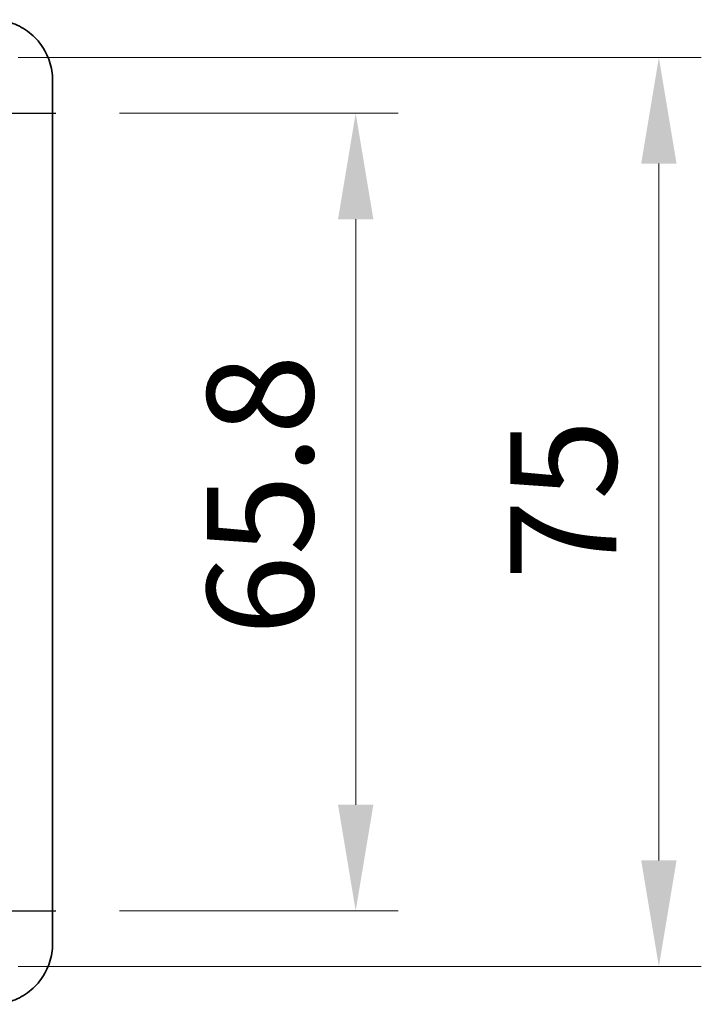
# Model space of a CAD drawing. Units: millimetres. Extents: x 43 to 4961, y 24 to 1008.
# Drawn here: x 1845 to 1901, y 168 to 249 of the extents above; entities that cross this region are included whole.
import ezdxf

# ---------------------------------------------------------------- set-up
doc = ezdxf.new("R2010")
doc.units = ezdxf.units.MM
doc.header["$LTSCALE"] = 3
doc.linetypes.add('AM_ISO08W050', pattern=[18, 12, -1.5, 3, -1.5])
doc.linetypes.add('AM_ISO08W050x2', pattern=[9, 6, -0.75, 1.5, -0.75])
doc.layers.get('Defpoints').update_dxf_attribs({"lineweight": 25})
for name, color, linetype, lineweight in [('AM_7', 4, 'AM_ISO08W050', 25), ('Dimension (ISO)', 7, 'Continuous', 18), ('Dimension (ISO) @ 1', 7, 'Continuous', 18), ('Visible (ISO)', 7, 'Continuous', 35)]:
    doc.layers.add(name, color=color, linetype=linetype, lineweight=lineweight)
doc.styles.add('Note Text (TK)', font='txt')
doc.dimstyles.new('Default - Method 1b (TK)', dxfattribs={"dimscale": 3, "dimtxt": 2.5, "dimasz": 2.5, "dimexe": 1, "dimexo": 1.5, "dimgap": 1, "dimtad": 1, "dimtoh": 1, "dimrnd": 1e-08, "dimdsep": 46, "dimtxsty": 'Note Text (TK)', "dimcen": 0.09, "dimdle": 5, "dimclrd": 100, "dimclre": 100, "dimclrt": 7, "dimadec": 1, "dimazin": 1, "dimtfac": 1, "dimtmove": 0, "dimatfit": 3, "dimfxl": 1, "dimtolj": 1, "dimlwd": -1, "dimlwe": -1, "dimarcsym": 0})

# ---------------------------------------------------------------- blocks, each defined once
blk = doc.blocks.new('*D47')
at = {"layer": 'Defpoints', "color": 0}
for p in [(1847.541, 241.022), (1847.541, 175.222), (1872.255, 175.222)]:
    blk.add_point(p, dxfattribs=at)
at = {"layer": 'Dimension (ISO)', "color": 100}
for p, q in [((1852.791, 241.022), (1875.755, 241.022)), ((1872.255, 232.272), (1872.255, 183.972)), ((1852.791, 175.222), (1875.755, 175.222))]:
    blk.add_line(p, q, dxfattribs=at)
for points in [[(1870.797, 232.272), (1873.714, 232.272), (1872.255, 241.022)], [(1870.797, 183.972), (1873.714, 183.972), (1872.255, 175.222)]]:
    blk.add_solid(points, dxfattribs=at)
at = {"layer": 'Dimension (ISO)', "color": 7, "insert": (1864.38, 197.93), "char_height": 8.75, "attachment_point": 4, "rotation": 90, "style": 'Note Text (TK)'}
blk.add_mtext('\\A1;65.8', dxfattribs=at)
blk = doc.blocks.new('*D37')
at = {"layer": 'Defpoints', "color": 0}
for p in [(1839.163, 245.622), (1839.163, 170.622), (1897.255, 170.622)]:
    blk.add_point(p, dxfattribs=at)
at = {"layer": 'Dimension (ISO)', "color": 100}
for p, q in [((1844.413, 245.622), (1900.755, 245.622)), ((1897.255, 236.872), (1897.255, 179.372)), ((1844.413, 170.622), (1900.755, 170.622))]:
    blk.add_line(p, q, dxfattribs=at)
for points in [[(1895.797, 236.872), (1898.714, 236.872), (1897.255, 245.622)], [(1895.797, 179.372), (1898.714, 179.372), (1897.255, 170.622)]]:
    blk.add_solid(points, dxfattribs=at)
at = {"layer": 'Dimension (ISO)', "color": 7, "insert": (1889.38, 202.504), "char_height": 8.75, "attachment_point": 4, "rotation": 90, "style": 'Note Text (TK)'}
blk.add_mtext('\\A1;75', dxfattribs=at)

msp = doc.modelspace()

# ---------------------------------------------------------------- linework, layer by layer
at = {"layer": 'AM_7', "linetype": 'AM_ISO08W050x2', "ltscale": 0.5}
for p, q in [((1839.5409, 241.022), (1847.5409, 241.022)), ((1839.5409, 175.222), (1847.5409, 175.222))]:
    msp.add_line(p, q, dxfattribs=at)
at = {"layer": 'Visible (ISO)'}
msp.add_line((1847.2553, 172.5051), (1847.2553, 243.7389), dxfattribs=at)
for points in [[(1842.2578, 248.7365), (1842.7812, 248.7365), (1843.3045, 248.6537), (1844.3001, 248.3303), (1844.7722, 248.0899), (1845.619, 247.4747), (1845.9935, 247.1001), (1846.6087, 246.2533), (1846.8492, 245.7812), (1847.1725, 244.7857), (1847.2553, 244.2624), (1847.2553, 243.7389)], [(1847.2553, 172.5051), (1847.2553, 171.9817), (1847.1725, 171.4583), (1846.8492, 170.4628), (1846.6087, 169.9907), (1845.9935, 169.1439), (1845.619, 168.7693), (1844.7722, 168.1542), (1844.3001, 167.9137), (1843.3045, 167.5904), (1842.7812, 167.5075), (1842.2578, 167.5075)]]:
    msp.add_open_spline(points, degree=3, knots=[-0.7847892, -0.7847892, -0.7847892, -0.7847892, -0.4708735, -0.4708735, -0.1569578, -0.1569578, 0.1569578, 0.1569578, 0.4708735, 0.4708735, 0.7847892, 0.7847892, 0.7847892, 0.7847892], dxfattribs=at)

# ---------------------------------------------------------------- dimensions: what is measured, and where the dimension line sits
at = {"layer": 'Dimension (ISO) @ 1', "color": 100}
for base, p1, p2, angle, picture, middle in [((1897.2553, 170.622), (1839.1632, 245.622), (1839.1632, 170.622), 270, '*D37', (1897.2553, 208.122)), ((1872.2553, 175.222), (1847.5409, 241.022), (1847.5409, 175.222), 90, '*D47', (1872.2553, 208.122))]:
    dim = msp.add_linear_dim(base=base, p1=p1, p2=p2, angle=angle, dimstyle='Default - Method 1b (TK)', override={"dimscale": 1, "dimtxt": 8.75, "dimasz": 8.75, "dimexe": 3.5, "dimexo": 5.25, "dimgap": 3.5, "dimtoh": 0, "dimcen": 0.315, "dimtix": 0, "dimtofl": 0, "dimtmove": 0, "dimatfit": 1}, dxfattribs=at)
    dim.commit()
    dim.dimension.update_dxf_attribs({"geometry": picture, "text_midpoint": middle, "dimtype": 128})

doc.saveas('drawing.dxf')
